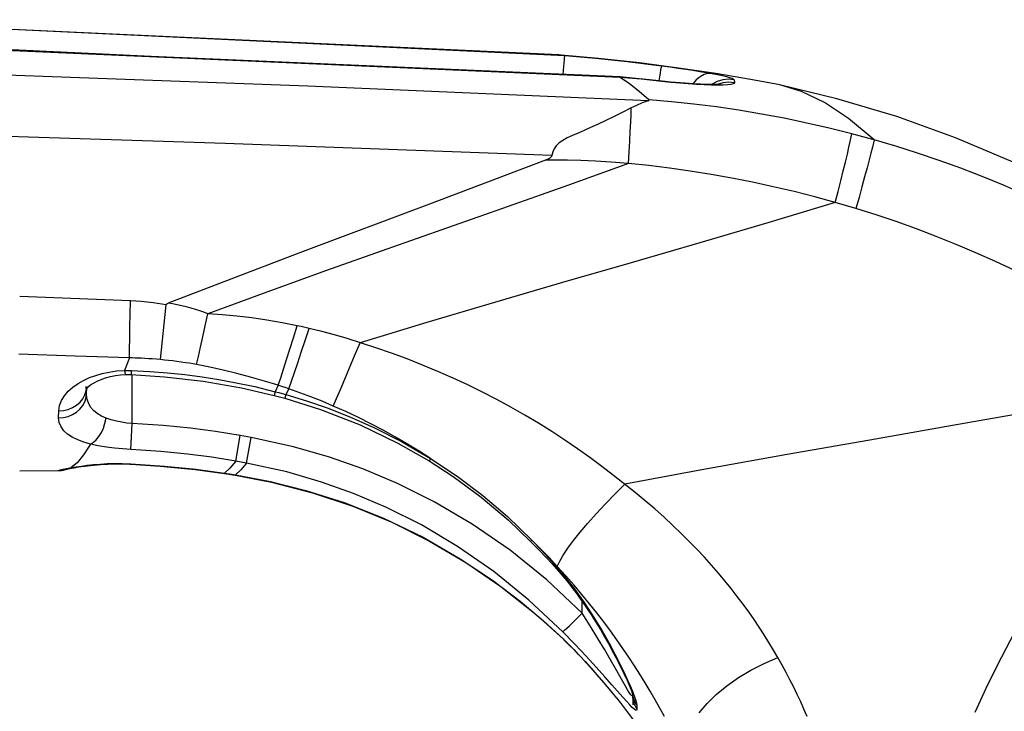
# Model space of a CAD drawing. Units: millimetres. Extents: x 0 to 4756, y 0 to 1682.
# Drawn here: x 1094 to 1123, y 1414 to 1434 of the extents above; entities that cross this region are included whole.
import ezdxf

# ---------------------------------------------------------------- set-up
doc = ezdxf.new("R2010")
doc.units = ezdxf.units.MM
doc.header["$LTSCALE"] = 261.57428
for name, color, linetype in [('3_ALL_AXES', 7, 'CONTINUOUS'), ('6_ALL_SURFS', 7, 'CONTINUOUS'), ('7_ALL_FEATURES', 7, 'CONTINUOUS')]:
    doc.layers.add(name, color=color, linetype=linetype)

msp = doc.modelspace()

# ---------------------------------------------------------------- linework, layer by layer
at = {"layer": '3_ALL_AXES', "color": 7, "linetype": 'Continuous'}
for p, q in [((1109.901, 1432.831), (1087.952, 1433.848)), ((1091.347, 1433.71), (1110.076, 1432.816)), ((1111.677, 1432.181), (1091.31, 1433.077)), ((1091.315, 1433.119), (1100.546, 1432.678)), ((1111.05, 1432.73), (1109.968, 1432.827)), ((1112.234, 1432.6), (1111.05, 1432.73)), ((1113.363, 1432.453), (1112.234, 1432.6)), ((1102.653, 1431.932), (1092.827, 1432.293)), ((1114.434, 1432.292), (1113.363, 1432.453)), ((1115.442, 1432.122), (1114.434, 1432.292)), ((1116.236, 1431.975), (1115.442, 1432.122)), ((1112.479, 1431.505), (1102.653, 1431.932)), ((1117.932, 1431.567), (1116.319, 1431.959)), ((1119.663, 1431.049), (1117.932, 1431.567)), ((1121.363, 1430.436), (1119.663, 1431.049)), ((1100.272, 1430.277), (1090.842, 1430.573)), ((1109.704, 1429.926), (1100.272, 1430.277)), ((1123.027, 1429.731), (1121.363, 1430.436)), ((1095.879, 1420.91), (1095.951, 1420.923)), ((1094.334, 1420.825), (1095.434, 1420.832)), ((1095.434, 1420.832), (1095.537, 1420.839)), ((1095.537, 1420.839), (1095.659, 1420.865)), ((1095.659, 1420.865), (1095.667, 1420.869)), ((1100.251, 1420.746), (1100.561, 1420.698))]:
    msp.add_line(p, q, dxfattribs=at)
at = {"layer": '6_ALL_SURFS', "color": 7, "linetype": 'Continuous'}
for p, q in [((1109.901, 1432.831), (1087.952, 1433.848)), ((1111.05, 1432.73), (1109.968, 1432.827)), ((1112.234, 1432.6), (1111.05, 1432.73)), ((1113.363, 1432.453), (1112.234, 1432.6)), ((1114.434, 1432.292), (1113.363, 1432.453)), ((1115.442, 1432.122), (1114.434, 1432.292)), ((1116.236, 1431.975), (1115.442, 1432.122)), ((1117.932, 1431.567), (1116.319, 1431.959)), ((1119.663, 1431.049), (1117.932, 1431.567)), ((1121.363, 1430.436), (1119.663, 1431.049)), ((1123.027, 1429.731), (1121.363, 1430.436)), ((1094.334, 1420.825), (1095.434, 1420.832)), ((1111.565, 1414.272), (1111.678, 1414.132)), ((1111.678, 1414.132), (1112.254, 1413.37))]:
    msp.add_line(p, q, dxfattribs=at)
at = {"layer": '7_ALL_FEATURES', "color": 7, "linetype": 'Continuous'}
for p, q in [((1111.676, 1432.196), (1089.084, 1433.175)), ((1109.968, 1432.827), (1109.901, 1432.831)), ((1110.074, 1432.816), (1109.968, 1432.827)), ((1110.049, 1432.494), (1110.064, 1432.693)), ((1110.064, 1432.693), (1110.069, 1432.76)), ((1110.069, 1432.76), (1110.073, 1432.801)), ((1110.073, 1432.801), (1110.076, 1432.816)), ((1110.074, 1432.816), (1110.959, 1432.738)), ((1110.959, 1432.738), (1111.875, 1432.641)), ((1111.875, 1432.641), (1112.873, 1432.518)), ((1110.033, 1432.267), (1110.049, 1432.494)), ((1112.829, 1432.309), (1112.812, 1432.2)), ((1112.844, 1432.398), (1112.829, 1432.309)), ((1112.857, 1432.464), (1112.844, 1432.398)), ((1112.866, 1432.504), (1112.857, 1432.464)), ((1112.873, 1432.518), (1112.866, 1432.504)), ((1112.873, 1432.518), (1113.119, 1432.485)), ((1113.119, 1432.485), (1113.351, 1432.452)), ((1113.351, 1432.452), (1113.57, 1432.42)), ((1113.57, 1432.42), (1113.776, 1432.389)), ((1113.776, 1432.389), (1113.971, 1432.357)), ((1113.971, 1432.357), (1114.158, 1432.325)), ((1114.216, 1432.293), (1114.097, 1432.262)), ((1114.158, 1432.325), (1114.334, 1432.293)), ((1114.334, 1432.293), (1114.216, 1432.293)), ((1114.334, 1432.293), (1114.489, 1432.263)), ((1111.944, 1431.995), (1111.674, 1432.183)), ((1112.279, 1432.128), (1111.674, 1432.183)), ((1111.676, 1432.196), (1111.676, 1432.183)), ((1112.027, 1432.164), (1111.676, 1432.196)), ((1112.221, 1431.78), (1111.944, 1431.995)), ((1112.523, 1432.114), (1112.027, 1432.164)), ((1113.134, 1432.036), (1112.279, 1432.128)), ((1112.979, 1432.064), (1112.523, 1432.114)), ((1112.812, 1432.2), (1112.794, 1432.084)), ((1112.857, 1432.066), (1112.855, 1432.078)), ((1113.127, 1432.048), (1112.979, 1432.064)), ((1113.27, 1432.035), (1113.127, 1432.048)), ((1113.397, 1432.012), (1113.134, 1432.036)), ((1113.408, 1432.022), (1113.27, 1432.035)), ((1113.639, 1431.992), (1113.397, 1432.012)), ((1113.539, 1432.012), (1113.408, 1432.022)), ((1113.664, 1432.002), (1113.539, 1432.012)), ((1113.875, 1431.976), (1113.639, 1431.992)), ((1113.782, 1431.995), (1113.664, 1432.002)), ((1113.775, 1431.998), (1113.774, 1431.995)), ((1113.873, 1432.112), (1113.775, 1431.998)), ((1113.893, 1431.988), (1113.782, 1431.995)), ((1113.981, 1432.201), (1113.873, 1432.112)), ((1113.997, 1431.983), (1113.893, 1431.988)), ((1114.097, 1432.262), (1113.981, 1432.201)), ((1114.092, 1431.979), (1113.997, 1431.983)), ((1114.327, 1431.983), (1114.316, 1431.974)), ((1114.476, 1432.061), (1114.327, 1431.983)), ((1114.637, 1432.109), (1114.476, 1432.061)), ((1114.643, 1432.024), (1114.481, 1431.975)), ((1114.489, 1432.263), (1114.626, 1432.234)), ((1114.567, 1431.983), (1114.553, 1431.981)), ((1114.568, 1431.983), (1114.567, 1431.983)), ((1114.626, 1432.234), (1114.743, 1432.206)), ((1114.804, 1432.127), (1114.637, 1432.109)), ((1114.811, 1432.042), (1114.643, 1432.024)), ((1114.743, 1432.206), (1114.836, 1432.18)), ((1114.971, 1432.113), (1114.804, 1432.127)), ((1114.979, 1432.029), (1114.811, 1432.042)), ((1114.836, 1432.18), (1114.905, 1432.157)), ((1114.938, 1431.993), (1114.873, 1431.977)), ((1114.905, 1432.157), (1114.952, 1432.134)), ((1114.97, 1432.011), (1114.938, 1431.993)), ((1114.952, 1432.134), (1114.971, 1432.113)), ((1114.979, 1432.029), (1114.97, 1432.011)), ((1114.971, 1432.113), (1114.979, 1432.029)), ((1112.506, 1431.538), (1112.221, 1431.78)), ((1114.099, 1431.964), (1113.875, 1431.976)), ((1114.18, 1431.977), (1114.092, 1431.979)), ((1114.305, 1431.957), (1114.099, 1431.964)), ((1114.26, 1431.975), (1114.18, 1431.977)), ((1114.331, 1431.974), (1114.26, 1431.975)), ((1114.489, 1431.955), (1114.305, 1431.957)), ((1114.394, 1431.975), (1114.331, 1431.974)), ((1114.449, 1431.976), (1114.394, 1431.975)), ((1114.493, 1431.977), (1114.449, 1431.976)), ((1114.646, 1431.958), (1114.489, 1431.955)), ((1114.528, 1431.979), (1114.493, 1431.977)), ((1114.553, 1431.981), (1114.528, 1431.979)), ((1114.775, 1431.965), (1114.646, 1431.958)), ((1114.873, 1431.977), (1114.775, 1431.965)), ((1116.319, 1431.959), (1116.236, 1431.975)), ((1116.913, 1431.779), (1116.319, 1431.959)), ((1117.574, 1431.46), (1116.913, 1431.779)), ((1112.31, 1431.444), (1112.149, 1431.376)), ((1112.479, 1431.505), (1112.31, 1431.444)), ((1112.479, 1431.505), (1112.504, 1431.516)), ((1112.504, 1431.516), (1112.512, 1431.528)), ((1112.512, 1431.528), (1112.506, 1431.538)), ((1113.153, 1431.481), (1112.506, 1431.538)), ((1113.802, 1431.412), (1113.153, 1431.481)), ((1118.267, 1431), (1117.574, 1431.46)), ((1111.729, 1431.172), (1111.478, 1431.046)), ((1111.995, 1431.304), (1111.729, 1431.172)), ((1111.988, 1431.113), (1111.995, 1431.304)), ((1112.149, 1431.376), (1111.995, 1431.304)), ((1114.453, 1431.329), (1113.802, 1431.412)), ((1115.105, 1431.233), (1114.453, 1431.329)), ((1115.758, 1431.124), (1115.105, 1431.233)), ((1111.242, 1430.929), (1111.023, 1430.825)), ((1111.478, 1431.046), (1111.242, 1430.929)), ((1111.966, 1430.629), (1111.979, 1430.887)), ((1111.979, 1430.887), (1111.988, 1431.113)), ((1116.411, 1431.001), (1115.758, 1431.124)), ((1117.064, 1430.865), (1116.411, 1431.001)), ((1117.715, 1430.716), (1117.064, 1430.865)), ((1119.007, 1430.381), (1118.267, 1431)), ((1110.459, 1430.575), (1110.296, 1430.503)), ((1110.634, 1430.65), (1110.459, 1430.575)), ((1110.821, 1430.733), (1110.634, 1430.65)), ((1111.023, 1430.825), (1110.821, 1430.733)), ((1111.951, 1430.342), (1111.966, 1430.629)), ((1118.364, 1430.554), (1117.715, 1430.716)), ((1109.912, 1430.29), (1109.83, 1430.208)), ((1110.02, 1430.365), (1109.912, 1430.29)), ((1110.149, 1430.434), (1110.02, 1430.365)), ((1110.296, 1430.503), (1110.149, 1430.434)), ((1111.934, 1430.032), (1111.951, 1430.342)), ((1118.283, 1430.17), (1118.32, 1430.335)), ((1118.32, 1430.335), (1118.347, 1430.464)), ((1118.347, 1430.464), (1118.364, 1430.554)), ((1118.686, 1430.469), (1118.364, 1430.554)), ((1119.008, 1430.38), (1118.686, 1430.469)), ((1118.988, 1430.291), (1118.958, 1430.164)), ((1119.007, 1430.381), (1118.988, 1430.291)), ((1119.637, 1430.196), (1119.007, 1430.381)), ((1109.734, 1430.031), (1109.704, 1429.926)), ((1109.773, 1430.121), (1109.734, 1430.031)), ((1109.83, 1430.208), (1109.773, 1430.121)), ((1111.914, 1429.701), (1111.934, 1430.032)), ((1118.236, 1429.971), (1118.283, 1430.17)), ((1118.917, 1429.999), (1118.865, 1429.8)), ((1118.958, 1430.164), (1118.917, 1429.999)), ((1120.265, 1429.997), (1119.637, 1430.196)), ((1120.89, 1429.785), (1120.265, 1429.997)), ((1109.515, 1429.795), (1107.848, 1429.156)), ((1109.515, 1429.795), (1109.549, 1429.808)), ((1109.813, 1429.795), (1109.515, 1429.795)), ((1109.549, 1429.808), (1109.58, 1429.822)), ((1109.58, 1429.822), (1109.608, 1429.836)), ((1109.608, 1429.836), (1109.632, 1429.85)), ((1109.632, 1429.85), (1109.653, 1429.864)), ((1109.653, 1429.864), (1109.672, 1429.879)), ((1109.672, 1429.879), (1109.687, 1429.894)), ((1109.687, 1429.894), (1109.698, 1429.91)), ((1109.698, 1429.91), (1109.704, 1429.926)), ((1110.157, 1429.791), (1109.813, 1429.795)), ((1110.541, 1429.781), (1110.157, 1429.791)), ((1110.962, 1429.764), (1110.541, 1429.781)), ((1111.418, 1429.738), (1110.962, 1429.764)), ((1111.914, 1429.701), (1111.418, 1429.738)), ((1118.117, 1429.481), (1118.18, 1429.74)), ((1118.18, 1429.74), (1118.236, 1429.971)), ((1118.865, 1429.8), (1118.804, 1429.569)), ((1121.512, 1429.559), (1120.89, 1429.785)), ((1111.914, 1429.701), (1110.184, 1429.075)), ((1112.507, 1429.637), (1111.914, 1429.701)), ((1113.103, 1429.563), (1112.507, 1429.637)), ((1113.7, 1429.477), (1113.103, 1429.563)), ((1114.299, 1429.381), (1113.7, 1429.477)), ((1118.046, 1429.197), (1118.117, 1429.481)), ((1118.804, 1429.569), (1118.735, 1429.309)), ((1122.13, 1429.321), (1121.512, 1429.559)), ((1107.848, 1429.156), (1106.169, 1428.522)), ((1114.898, 1429.274), (1114.299, 1429.381)), ((1115.498, 1429.155), (1114.898, 1429.274)), ((1116.097, 1429.026), (1115.498, 1429.155)), ((1117.97, 1428.892), (1118.046, 1429.197)), ((1118.735, 1429.309), (1118.657, 1429.024)), ((1122.745, 1429.069), (1122.13, 1429.321)), ((1110.184, 1429.075), (1108.438, 1428.454)), ((1116.696, 1428.885), (1116.097, 1429.026)), ((1117.293, 1428.733), (1116.696, 1428.885)), ((1117.888, 1428.571), (1117.97, 1428.892)), ((1118.657, 1429.024), (1118.574, 1428.719)), ((1123.355, 1428.805), (1122.745, 1429.069)), ((1117.888, 1428.571), (1115.942, 1427.986)), ((1117.888, 1428.571), (1117.293, 1428.733)), ((1118.187, 1428.485), (1117.888, 1428.571)), ((1118.574, 1428.719), (1118.484, 1428.398)), ((1106.169, 1428.522), (1102.518, 1427.153)), ((1108.438, 1428.454), (1106.688, 1427.837)), ((1118.484, 1428.398), (1118.187, 1428.485)), ((1119.068, 1428.213), (1118.484, 1428.398)), ((1119.65, 1428.018), (1119.068, 1428.213)), ((1120.229, 1427.81), (1119.65, 1428.018)), ((1106.688, 1427.837), (1104.939, 1427.222)), ((1115.942, 1427.986), (1113.971, 1427.407)), ((1120.804, 1427.592), (1120.229, 1427.81)), ((1121.377, 1427.362), (1120.804, 1427.592)), ((1102.518, 1427.153), (1100.558, 1426.41)), ((1104.939, 1427.222), (1103.197, 1426.605)), ((1113.971, 1427.407), (1111.991, 1426.832)), ((1121.946, 1427.121), (1121.377, 1427.362)), ((1122.511, 1426.869), (1121.946, 1427.121)), ((1123.072, 1426.606), (1122.511, 1426.869)), ((1103.197, 1426.605), (1101.469, 1425.984)), ((1111.991, 1426.832), (1110.012, 1426.259)), ((1100.558, 1426.41), (1098.624, 1425.664)), ((1110.012, 1426.259), (1108.041, 1425.685)), ((1097.534, 1425.735), (1094.333, 1425.855)), ((1097.524, 1425.344), (1097.534, 1425.735)), ((1097.841, 1425.717), (1097.534, 1425.735)), ((1101.469, 1425.984), (1099.764, 1425.361)), ((1098.185, 1425.679), (1097.841, 1425.717)), ((1098.568, 1425.615), (1098.185, 1425.679)), ((1098.403, 1424.035), (1098.568, 1425.615)), ((1098.568, 1425.615), (1098.575, 1425.633)), ((1098.575, 1425.633), (1098.587, 1425.645)), ((1098.587, 1425.645), (1098.6, 1425.653)), ((1098.6, 1425.653), (1098.614, 1425.66)), ((1098.614, 1425.66), (1098.624, 1425.664)), ((1098.75, 1425.644), (1098.624, 1425.664)), ((1098.88, 1425.619), (1098.75, 1425.644)), ((1099.012, 1425.592), (1098.88, 1425.619)), ((1099.146, 1425.56), (1099.012, 1425.592)), ((1099.281, 1425.524), (1099.146, 1425.56)), ((1099.414, 1425.485), (1099.281, 1425.524)), ((1099.539, 1425.445), (1099.414, 1425.485)), ((1099.655, 1425.403), (1099.539, 1425.445)), ((1108.041, 1425.685), (1106.087, 1425.105)), ((1097.516, 1424.979), (1097.524, 1425.344)), ((1099.764, 1425.361), (1099.655, 1425.403)), ((1099.692, 1425.013), (1099.764, 1425.361)), ((1100.181, 1425.331), (1099.764, 1425.361)), ((1100.605, 1425.291), (1100.181, 1425.331)), ((1101.035, 1425.239), (1100.605, 1425.291)), ((1101.47, 1425.175), (1101.035, 1425.239)), ((1101.909, 1425.1), (1101.47, 1425.175)), ((1097.51, 1424.644), (1097.516, 1424.979)), ((1099.622, 1424.689), (1099.692, 1425.013)), ((1102.35, 1425.012), (1101.909, 1425.1)), ((1102.242, 1424.666), (1102.35, 1425.012)), ((1102.465, 1424.988), (1102.35, 1425.012)), ((1102.58, 1424.962), (1102.465, 1424.988)), ((1102.578, 1424.584), (1102.694, 1424.936)), ((1102.694, 1424.936), (1102.58, 1424.962)), ((1103.057, 1424.848), (1102.694, 1424.936)), ((1106.087, 1425.105), (1104.162, 1424.522)), ((1097.507, 1424.344), (1097.51, 1424.644)), ((1099.556, 1424.392), (1099.622, 1424.689)), ((1102.138, 1424.339), (1102.242, 1424.666)), ((1103.423, 1424.749), (1103.057, 1424.848)), ((1103.791, 1424.641), (1103.423, 1424.749)), ((1104.618, 1424.377), (1103.791, 1424.641)), ((1097.506, 1424.083), (1097.507, 1424.344)), ((1099.495, 1424.126), (1099.556, 1424.392)), ((1102.041, 1424.035), (1102.138, 1424.339)), ((1102.467, 1424.251), (1102.578, 1424.584)), ((1104.006, 1424.149), (1104.162, 1424.522)), ((1105.072, 1424.221), (1104.618, 1424.377)), ((1095.936, 1424.139), (1094.306, 1424.194)), ((1097.506, 1424.083), (1095.936, 1424.139)), ((1097.506, 1424.083), (1097.358, 1423.723)), ((1097.587, 1424.082), (1097.506, 1424.083)), ((1097.672, 1424.08), (1097.587, 1424.082)), ((1097.761, 1424.077), (1097.672, 1424.08)), ((1097.854, 1424.073), (1097.761, 1424.077)), ((1097.952, 1424.068), (1097.854, 1424.073)), ((1098.055, 1424.062), (1097.952, 1424.068)), ((1098.164, 1424.055), (1098.055, 1424.062)), ((1098.28, 1424.046), (1098.164, 1424.055)), ((1098.403, 1424.035), (1098.28, 1424.046)), ((1098.517, 1424.024), (1098.403, 1424.035)), ((1098.633, 1424.012), (1098.517, 1424.024)), ((1099.439, 1423.892), (1099.495, 1424.126)), ((1101.952, 1423.757), (1102.041, 1424.035)), ((1102.363, 1423.942), (1102.467, 1424.251)), ((1103.859, 1423.797), (1104.006, 1424.149)), ((1105.523, 1424.055), (1105.072, 1424.221)), ((1105.971, 1423.879), (1105.523, 1424.055)), ((1098.752, 1423.998), (1098.633, 1424.012)), ((1098.874, 1423.982), (1098.752, 1423.998)), ((1098.997, 1423.965), (1098.874, 1423.982)), ((1099.118, 1423.947), (1098.997, 1423.965)), ((1099.233, 1423.929), (1099.118, 1423.947)), ((1099.34, 1423.91), (1099.233, 1423.929)), ((1099.439, 1423.892), (1099.34, 1423.91)), ((1099.824, 1423.816), (1099.439, 1423.892)), ((1100.213, 1423.73), (1099.824, 1423.816)), ((1101.871, 1423.509), (1101.952, 1423.757)), ((1102.268, 1423.66), (1102.363, 1423.942)), ((1103.722, 1423.471), (1103.859, 1423.797)), ((1106.413, 1423.695), (1105.971, 1423.879)), ((1096.179, 1423.436), (1096.349, 1423.515)), ((1096.349, 1423.515), (1096.528, 1423.581)), ((1096.528, 1423.581), (1096.715, 1423.635)), ((1096.568, 1423.415), (1096.686, 1423.466)), ((1096.686, 1423.466), (1096.816, 1423.51)), ((1096.715, 1423.635), (1096.915, 1423.677)), ((1096.816, 1423.51), (1096.954, 1423.547)), ((1096.915, 1423.677), (1097.131, 1423.707)), ((1096.954, 1423.547), (1097.099, 1423.575)), ((1097.099, 1423.575), (1097.247, 1423.594)), ((1097.131, 1423.707), (1097.358, 1423.723)), ((1097.247, 1423.594), (1097.402, 1423.603)), ((1097.358, 1423.723), (1097.423, 1423.724)), ((1097.358, 1423.723), (1097.373, 1423.655)), ((1097.373, 1423.655), (1097.388, 1423.615)), ((1097.388, 1423.615), (1097.402, 1423.603)), ((1097.402, 1423.603), (1097.549, 1423.603)), ((1097.423, 1423.724), (1097.488, 1423.724)), ((1097.488, 1423.724), (1097.554, 1423.723)), ((1097.554, 1423.723), (1097.55, 1423.603)), ((1097.55, 1423.603), (1098.514, 1423.543)), ((1097.554, 1423.723), (1098.088, 1423.696)), ((1097.579, 1422.188), (1097.579, 1423.603)), ((1098.088, 1423.696), (1098.598, 1423.656)), ((1098.514, 1423.543), (1099.631, 1423.414)), ((1098.598, 1423.656), (1099.102, 1423.604)), ((1099.102, 1423.604), (1099.6, 1423.538)), ((1099.6, 1423.538), (1100.088, 1423.461)), ((1100.088, 1423.461), (1100.587, 1423.369)), ((1100.606, 1423.635), (1100.213, 1423.73)), ((1101.003, 1423.531), (1100.606, 1423.635)), ((1101.4, 1423.417), (1101.003, 1423.531)), ((1101.799, 1423.294), (1101.871, 1423.509)), ((1102.182, 1423.41), (1102.268, 1423.66)), ((1103.597, 1423.177), (1103.722, 1423.471)), ((1106.849, 1423.503), (1106.413, 1423.695)), ((1107.277, 1423.303), (1106.849, 1423.503)), ((1095.737, 1423.121), (1095.87, 1423.24)), ((1095.87, 1423.24), (1096.019, 1423.345)), ((1096.019, 1423.345), (1096.179, 1423.436)), ((1096.256, 1423.185), (1096.258, 1423.261)), ((1096.257, 1423.137), (1096.27, 1423.254)), ((1096.257, 1423.184), (1096.268, 1423.198)), ((1096.266, 1423.066), (1096.269, 1423.2)), ((1096.266, 1423.066), (1096.268, 1423.198)), ((1096.268, 1423.198), (1096.281, 1423.215)), ((1096.281, 1423.215), (1096.32, 1423.255)), ((1096.32, 1423.255), (1096.382, 1423.305)), ((1096.382, 1423.305), (1096.465, 1423.36)), ((1096.465, 1423.36), (1096.568, 1423.415)), ((1099.631, 1423.414), (1100.735, 1423.22)), ((1100.587, 1423.369), (1101.12, 1423.255)), ((1100.735, 1423.22), (1101.682, 1423.001)), ((1101.12, 1423.255), (1101.708, 1423.11)), ((1101.799, 1423.294), (1101.4, 1423.417)), ((1101.799, 1423.294), (1101.708, 1423.11)), ((1101.902, 1423.261), (1101.799, 1423.294)), ((1102.004, 1423.227), (1101.902, 1423.261)), ((1102.106, 1423.193), (1102.004, 1423.227)), ((1102.106, 1423.193), (1102.022, 1423.024)), ((1102.106, 1423.193), (1102.182, 1423.41)), ((1102.425, 1423.081), (1102.106, 1423.193)), ((1103.487, 1422.917), (1103.597, 1423.177)), ((1107.696, 1423.097), (1107.277, 1423.303)), ((1095.539, 1422.852), (1095.625, 1422.991)), ((1095.625, 1422.991), (1095.737, 1423.121)), ((1096.077, 1422.806), (1096.158, 1422.906)), ((1096.158, 1422.906), (1096.219, 1423.018)), ((1096.214, 1422.82), (1096.252, 1422.941)), ((1096.219, 1423.018), (1096.257, 1423.137)), ((1096.252, 1422.941), (1096.266, 1423.066)), ((1096.277, 1422.917), (1096.266, 1423.066)), ((1096.318, 1422.783), (1096.277, 1422.917)), ((1101.708, 1423.11), (1101.682, 1423.001)), ((1101.682, 1423.001), (1101.994, 1422.918)), ((1101.708, 1423.11), (1101.813, 1423.082)), ((1101.813, 1423.082), (1101.917, 1423.053)), ((1101.917, 1423.053), (1102.022, 1423.024)), ((1102.022, 1423.024), (1101.994, 1422.918)), ((1101.994, 1422.918), (1103.025, 1422.595)), ((1102.022, 1423.024), (1102.613, 1422.845)), ((1102.746, 1422.961), (1102.425, 1423.081)), ((1103.068, 1422.832), (1102.746, 1422.961)), ((1103.391, 1422.696), (1103.487, 1422.917)), ((1108.109, 1422.884), (1107.696, 1423.097)), ((1108.517, 1422.663), (1108.109, 1422.884)), ((1095.463, 1422.56), (1095.484, 1422.707)), ((1095.484, 1422.707), (1095.539, 1422.852)), ((1095.736, 1422.599), (1095.863, 1422.65)), ((1095.863, 1422.65), (1095.978, 1422.719)), ((1095.973, 1422.519), (1096.073, 1422.606)), ((1095.978, 1422.719), (1096.077, 1422.806)), ((1096.073, 1422.606), (1096.154, 1422.708)), ((1096.154, 1422.708), (1096.214, 1422.82)), ((1096.382, 1422.666), (1096.318, 1422.783)), ((1096.467, 1422.564), (1096.382, 1422.666)), ((1102.613, 1422.845), (1103.211, 1422.639)), ((1103.391, 1422.696), (1103.068, 1422.832)), ((1103.211, 1422.639), (1103.867, 1422.383)), ((1103.756, 1422.533), (1103.391, 1422.696)), ((1108.918, 1422.435), (1108.517, 1422.663)), ((1095.459, 1422.357), (1095.463, 1422.56)), ((1095.459, 1422.357), (1095.598, 1422.366)), ((1095.476, 1422.221), (1095.459, 1422.357)), ((1095.463, 1422.56), (1095.601, 1422.569)), ((1095.598, 1422.366), (1095.732, 1422.397)), ((1095.601, 1422.569), (1095.736, 1422.599)), ((1095.732, 1422.397), (1095.859, 1422.448)), ((1095.859, 1422.448), (1095.973, 1422.519)), ((1096.572, 1422.476), (1096.467, 1422.564)), ((1096.693, 1422.403), (1096.572, 1422.476)), ((1096.829, 1422.342), (1096.693, 1422.403)), ((1096.797, 1422.199), (1096.829, 1422.342)), ((1096.975, 1422.293), (1096.829, 1422.342)), ((1103.025, 1422.595), (1104.165, 1422.15)), ((1104.119, 1422.362), (1103.756, 1422.533)), ((1103.867, 1422.383), (1104.583, 1422.064)), ((1104.479, 1422.182), (1104.119, 1422.362)), ((1109.313, 1422.199), (1108.918, 1422.435)), ((1123.66, 1422.552), (1121.272, 1422.131)), ((1095.528, 1422.095), (1095.476, 1422.221)), ((1095.61, 1421.983), (1095.528, 1422.095)), ((1096.692, 1421.933), (1096.751, 1422.061)), ((1096.751, 1422.061), (1096.797, 1422.199)), ((1097.127, 1422.254), (1096.975, 1422.293)), ((1097.279, 1422.225), (1097.127, 1422.254)), ((1097.429, 1422.203), (1097.279, 1422.225)), ((1097.579, 1422.188), (1097.429, 1422.203)), ((1097.542, 1421.44), (1097.579, 1422.188)), ((1098.475, 1422.129), (1097.579, 1422.188)), ((1099.262, 1422.052), (1098.475, 1422.129)), ((1099.989, 1421.959), (1099.262, 1422.052)), ((1104.165, 1422.15), (1105.253, 1421.627)), ((1104.835, 1421.994), (1104.479, 1422.182)), ((1104.583, 1422.064), (1105.361, 1421.669)), ((1109.698, 1421.958), (1109.313, 1422.199)), ((1121.272, 1422.131), (1118.881, 1421.713)), ((1095.719, 1421.884), (1095.61, 1421.983)), ((1095.852, 1421.796), (1095.719, 1421.884)), ((1096.008, 1421.72), (1095.852, 1421.796)), ((1096.545, 1421.724), (1096.623, 1421.82)), ((1096.623, 1421.82), (1096.692, 1421.933)), ((1100.703, 1421.847), (1099.989, 1421.959)), ((1100.575, 1421.106), (1100.703, 1421.847)), ((1101.023, 1421.79), (1100.703, 1421.847)), ((1100.885, 1421.05), (1101.023, 1421.79)), ((1102.239, 1421.522), (1101.023, 1421.79)), ((1105.186, 1421.8), (1104.835, 1421.994)), ((1105.531, 1421.599), (1105.186, 1421.8)), ((1110.075, 1421.711), (1109.698, 1421.958)), ((1096.183, 1421.654), (1096.008, 1421.72)), ((1096.376, 1421.599), (1096.175, 1421.282)), ((1096.376, 1421.599), (1096.183, 1421.654)), ((1096.376, 1421.599), (1096.462, 1421.649)), ((1096.603, 1421.548), (1096.376, 1421.599)), ((1096.462, 1421.649), (1096.545, 1421.724)), ((1096.84, 1421.507), (1096.603, 1421.548)), ((1097.076, 1421.477), (1096.84, 1421.507)), ((1097.309, 1421.455), (1097.076, 1421.477)), ((1103.279, 1421.222), (1102.239, 1421.522)), ((1105.253, 1421.627), (1106.161, 1421.11)), ((1105.361, 1421.669), (1106.2, 1421.18)), ((1105.869, 1421.392), (1105.531, 1421.599)), ((1110.443, 1421.461), (1110.075, 1421.711)), ((1118.881, 1421.713), (1116.498, 1421.293)), ((1096.175, 1421.282), (1095.991, 1421.059)), ((1097.542, 1421.44), (1097.309, 1421.455)), ((1098.413, 1421.383), (1097.542, 1421.44)), ((1099.177, 1421.307), (1098.413, 1421.383)), ((1099.882, 1421.216), (1099.177, 1421.307)), ((1100.575, 1421.106), (1099.882, 1421.216)), ((1104.246, 1420.88), (1103.279, 1421.222)), ((1106.2, 1421.18), (1105.869, 1421.392)), ((1106.2, 1421.18), (1106.174, 1421.136)), ((1106.2, 1421.18), (1106.966, 1420.673)), ((1110.801, 1421.207), (1110.443, 1421.461)), ((1111.148, 1420.951), (1110.801, 1421.207)), ((1116.498, 1421.293), (1114.138, 1420.868)), ((1095.686, 1420.891), (1095.823, 1420.917)), ((1095.779, 1420.892), (1095.832, 1420.902)), ((1095.991, 1421.059), (1095.823, 1420.917)), ((1095.823, 1420.917), (1095.958, 1420.94)), ((1095.823, 1420.917), (1095.951, 1420.923)), ((1095.832, 1420.902), (1095.862, 1420.907)), ((1095.862, 1420.907), (1095.895, 1420.913)), ((1095.895, 1420.913), (1095.951, 1420.923)), ((1095.951, 1420.923), (1095.973, 1420.926)), ((1095.958, 1420.94), (1096.114, 1420.964)), ((1095.973, 1420.926), (1096.122, 1420.949)), ((1096.114, 1420.964), (1096.285, 1420.986)), ((1096.122, 1420.949), (1096.291, 1420.971)), ((1096.285, 1420.986), (1096.468, 1421.005)), ((1096.291, 1420.971), (1096.475, 1420.991)), ((1096.468, 1421.005), (1096.662, 1421.021)), ((1096.475, 1420.991), (1096.672, 1421.007)), ((1096.662, 1421.021), (1096.863, 1421.032)), ((1096.672, 1421.007), (1096.876, 1421.018)), ((1096.863, 1421.032), (1097.072, 1421.038)), ((1096.876, 1421.018), (1097.085, 1421.023)), ((1097.072, 1421.038), (1097.297, 1421.037)), ((1097.085, 1421.023), (1097.298, 1421.023)), ((1097.297, 1421.037), (1097.54, 1421.029)), ((1097.298, 1421.023), (1097.512, 1421.016)), ((1097.512, 1421.016), (1097.539, 1421.015)), ((1097.54, 1421.029), (1097.539, 1421.015)), ((1097.539, 1421.015), (1098.395, 1420.958)), ((1097.54, 1421.029), (1098.517, 1420.963)), ((1098.395, 1420.958), (1099.401, 1420.859)), ((1098.517, 1420.963), (1099.422, 1420.87)), ((1100.407, 1420.905), (1100.253, 1420.759)), ((1100.575, 1421.106), (1100.407, 1420.905)), ((1100.885, 1421.05), (1100.575, 1421.106)), ((1100.885, 1421.05), (1100.717, 1420.853)), ((1102.05, 1420.792), (1100.885, 1421.05)), ((1106.162, 1421.113), (1106.161, 1421.11)), ((1106.161, 1421.11), (1106.85, 1420.661)), ((1106.174, 1421.136), (1106.162, 1421.113)), ((1111.484, 1420.694), (1111.148, 1420.951)), ((1095.434, 1420.832), (1095.588, 1420.848)), ((1095.434, 1420.832), (1095.45, 1420.838)), ((1095.434, 1420.832), (1095.526, 1420.837)), ((1095.434, 1420.832), (1095.434, 1420.832)), ((1095.45, 1420.838), (1095.498, 1420.851)), ((1095.498, 1420.851), (1095.576, 1420.868)), ((1095.526, 1420.837), (1095.65, 1420.863)), ((1095.576, 1420.868), (1095.686, 1420.891)), ((1095.65, 1420.863), (1095.663, 1420.867)), ((1095.651, 1420.865), (1095.663, 1420.867)), ((1095.663, 1420.867), (1095.668, 1420.869)), ((1095.668, 1420.869), (1095.678, 1420.871)), ((1095.678, 1420.871), (1095.689, 1420.873)), ((1095.689, 1420.873), (1095.703, 1420.876)), ((1095.703, 1420.876), (1095.736, 1420.883)), ((1095.736, 1420.883), (1095.779, 1420.892)), ((1099.401, 1420.859), (1100.251, 1420.746)), ((1099.422, 1420.87), (1100.253, 1420.759)), ((1100.253, 1420.759), (1100.251, 1420.746)), ((1100.251, 1420.746), (1100.489, 1420.709)), ((1100.253, 1420.759), (1100.46, 1420.727)), ((1100.46, 1420.727), (1100.563, 1420.711)), ((1100.489, 1420.709), (1100.561, 1420.698)), ((1100.563, 1420.711), (1100.561, 1420.698)), ((1100.561, 1420.698), (1101.607, 1420.498)), ((1100.717, 1420.853), (1100.563, 1420.711)), ((1100.563, 1420.711), (1101.573, 1420.518)), ((1103.045, 1420.502), (1102.05, 1420.792)), ((1105.242, 1420.462), (1104.246, 1420.88)), ((1106.85, 1420.661), (1107.657, 1420.065)), ((1106.966, 1420.673), (1107.704, 1420.117)), ((1112.11, 1420.199), (1111.484, 1420.694)), ((1114.138, 1420.868), (1111.811, 1420.436)), ((1101.573, 1420.518), (1102.597, 1420.26)), ((1101.607, 1420.498), (1102.792, 1420.192)), ((1103.97, 1420.173), (1103.045, 1420.502)), ((1106.304, 1419.932), (1105.242, 1420.462)), ((1111.52, 1420.149), (1111.811, 1420.436)), ((1102.597, 1420.26), (1103.701, 1419.907)), ((1102.792, 1420.192), (1103.951, 1419.805)), ((1104.922, 1419.77), (1103.97, 1420.173)), ((1107.657, 1420.065), (1108.44, 1419.406)), ((1107.704, 1420.117), (1108.421, 1419.503)), ((1111.242, 1419.864), (1111.52, 1420.149)), ((1112.398, 1419.962), (1112.11, 1420.199)), ((1103.701, 1419.907), (1104.841, 1419.456)), ((1103.951, 1419.805), (1105.079, 1419.339)), ((1105.935, 1419.261), (1104.922, 1419.77)), ((1107.399, 1419.288), (1106.304, 1419.932)), ((1110.98, 1419.584), (1111.242, 1419.864)), ((1112.675, 1419.724), (1112.398, 1419.962)), ((1108.421, 1419.503), (1109.122, 1418.825)), ((1110.738, 1419.313), (1110.98, 1419.584)), ((1112.942, 1419.486), (1112.675, 1419.724)), ((1113.197, 1419.251), (1112.942, 1419.486)), ((1104.841, 1419.456), (1105.984, 1418.905)), ((1105.079, 1419.339), (1106.169, 1418.797)), ((1106.98, 1418.642), (1105.935, 1419.261)), ((1108.495, 1418.53), (1107.399, 1419.288)), ((1108.44, 1419.406), (1109.09, 1418.789)), ((1110.519, 1419.055), (1110.738, 1419.313)), ((1113.44, 1419.017), (1113.197, 1419.251)), ((1105.984, 1418.905), (1107.058, 1418.287)), ((1110.326, 1418.812), (1110.519, 1419.055)), ((1113.672, 1418.786), (1113.44, 1419.017)), ((1106.169, 1418.797), (1107.219, 1418.179)), ((1108.027, 1417.914), (1106.98, 1418.642)), ((1109.096, 1418.797), (1109.09, 1418.789)), ((1109.09, 1418.789), (1109.347, 1418.528)), ((1109.122, 1418.825), (1109.096, 1418.797)), ((1109.376, 1418.572), (1109.122, 1418.825)), ((1109.122, 1418.825), (1109.412, 1418.523)), ((1110.162, 1418.589), (1110.326, 1418.812)), ((1113.895, 1418.556), (1113.672, 1418.786)), ((1109.554, 1417.678), (1108.495, 1418.53)), ((1109.347, 1418.528), (1109.711, 1418.136)), ((1109.622, 1418.319), (1109.376, 1418.572)), ((1109.412, 1418.523), (1109.699, 1418.209)), ((1109.928, 1418.213), (1110.029, 1418.388)), ((1110.029, 1418.388), (1110.162, 1418.589)), ((1114.108, 1418.328), (1113.895, 1418.556)), ((1107.058, 1418.287), (1107.991, 1417.665)), ((1107.219, 1418.179), (1108.23, 1417.486)), ((1109.86, 1418.064), (1109.622, 1418.319)), ((1109.699, 1418.209), (1109.999, 1417.864)), ((1109.711, 1418.136), (1109.973, 1417.838)), ((1109.86, 1418.064), (1109.928, 1418.213)), ((1110.106, 1417.794), (1109.86, 1418.064)), ((1114.313, 1418.101), (1114.108, 1418.328)), ((1114.51, 1417.875), (1114.313, 1418.101)), ((1109.038, 1417.095), (1108.027, 1417.914)), ((1109.977, 1417.842), (1109.973, 1417.838)), ((1109.973, 1417.838), (1110.073, 1417.719)), ((1109.999, 1417.864), (1109.977, 1417.842)), ((1109.999, 1417.864), (1110.318, 1417.465)), ((1110.343, 1417.524), (1110.106, 1417.794)), ((1114.699, 1417.65), (1114.51, 1417.875)), ((1107.991, 1417.665), (1108.786, 1417.064)), ((1108.23, 1417.486), (1109.2, 1416.717)), ((1110.579, 1416.72), (1109.554, 1417.678)), ((1110.073, 1417.719), (1110.169, 1417.601)), ((1110.169, 1417.601), (1110.262, 1417.483)), ((1110.262, 1417.483), (1110.352, 1417.365)), ((1110.571, 1417.255), (1110.343, 1417.524)), ((1114.881, 1417.425), (1114.699, 1417.65)), ((1110.318, 1417.465), (1110.633, 1417.026)), ((1110.352, 1417.365), (1110.439, 1417.248)), ((1110.439, 1417.248), (1110.523, 1417.131)), ((1110.79, 1416.987), (1110.571, 1417.255)), ((1115.056, 1417.201), (1114.881, 1417.425)), ((1115.224, 1416.977), (1115.056, 1417.201)), ((1108.786, 1417.064), (1109.458, 1416.496)), ((1110.018, 1416.174), (1109.038, 1417.095)), ((1110.523, 1417.131), (1110.605, 1417.015)), ((1110.579, 1416.72), (1110.579, 1417.052)), ((1110.605, 1417.015), (1110.683, 1416.9)), ((1110.633, 1417.026), (1110.916, 1416.593)), ((1111, 1416.723), (1110.79, 1416.987)), ((1115.386, 1416.753), (1115.224, 1416.977)), ((1109.2, 1416.717), (1110.025, 1415.97)), ((1110.381, 1416.524), (1110.579, 1416.72)), ((1110.811, 1416.349), (1110.579, 1416.72)), ((1110.683, 1416.9), (1110.76, 1416.786)), ((1110.76, 1416.786), (1110.833, 1416.674)), ((1110.833, 1416.674), (1110.904, 1416.563)), ((1111.201, 1416.462), (1111, 1416.723)), ((1115.542, 1416.531), (1115.386, 1416.753)), ((1109.458, 1416.496), (1110.025, 1415.972)), ((1110.137, 1416.286), (1110.207, 1416.354)), ((1110.207, 1416.354), (1110.381, 1416.524)), ((1111.032, 1415.989), (1110.811, 1416.349)), ((1110.904, 1416.563), (1110.973, 1416.454)), ((1110.916, 1416.593), (1111.154, 1416.201)), ((1110.973, 1416.454), (1111.039, 1416.346)), ((1111.039, 1416.346), (1111.103, 1416.24)), ((1111.393, 1416.205), (1111.201, 1416.462)), ((1115.691, 1416.31), (1115.542, 1416.531)), ((1110.018, 1416.174), (1110.041, 1416.194)), ((1110.365, 1415.818), (1110.018, 1416.174)), ((1110.041, 1416.194), (1110.081, 1416.232)), ((1110.081, 1416.232), (1110.137, 1416.286)), ((1111.103, 1416.24), (1111.164, 1416.137)), ((1111.154, 1416.201), (1111.354, 1415.849)), ((1111.164, 1416.137), (1111.223, 1416.035)), ((1111.577, 1415.95), (1111.393, 1416.205)), ((1115.834, 1416.089), (1115.691, 1416.31)), ((1115.972, 1415.87), (1115.834, 1416.089)), ((1122.693, 1415.451), (1123.064, 1416.162)), ((1110.025, 1415.972), (1110.025, 1415.97)), ((1110.025, 1415.972), (1110.345, 1415.653)), ((1110.025, 1415.97), (1110.054, 1415.941)), ((1110.054, 1415.941), (1110.196, 1415.802)), ((1110.196, 1415.802), (1110.334, 1415.663)), ((1110.693, 1415.473), (1110.365, 1415.818)), ((1111.228, 1415.658), (1111.032, 1415.989)), ((1111.223, 1416.035), (1111.28, 1415.936)), ((1111.28, 1415.936), (1111.335, 1415.839)), ((1111.335, 1415.839), (1111.387, 1415.744)), ((1111.354, 1415.849), (1111.524, 1415.534)), ((1111.754, 1415.698), (1111.577, 1415.95)), ((1116.104, 1415.651), (1115.972, 1415.87)), ((1110.334, 1415.663), (1110.466, 1415.526)), ((1110.345, 1415.653), (1110.661, 1415.32)), ((1111.396, 1415.368), (1111.228, 1415.658)), ((1111.387, 1415.744), (1111.437, 1415.652)), ((1111.437, 1415.652), (1111.486, 1415.562)), ((1111.486, 1415.562), (1111.532, 1415.475)), ((1111.524, 1415.534), (1111.667, 1415.252)), ((1111.924, 1415.448), (1111.754, 1415.698)), ((1116.23, 1415.433), (1116.104, 1415.651)), ((1110.593, 1415.392), (1110.716, 1415.259)), ((1110.661, 1415.32), (1110.948, 1415.001)), ((1110.984, 1415.158), (1110.693, 1415.473)), ((1110.716, 1415.259), (1110.833, 1415.13)), ((1111.537, 1415.12), (1111.396, 1415.368)), ((1111.532, 1415.475), (1111.576, 1415.39)), ((1111.576, 1415.39), (1111.618, 1415.307)), ((1111.618, 1415.307), (1111.659, 1415.227)), ((1111.659, 1415.227), (1111.698, 1415.149)), ((1111.667, 1415.252), (1111.788, 1415.004)), ((1112.087, 1415.199), (1111.924, 1415.448)), ((1115.451, 1415.07), (1115.833, 1415.264)), ((1115.833, 1415.264), (1116.23, 1415.433)), ((1116.351, 1415.217), (1116.23, 1415.433)), ((1116.467, 1415.003), (1116.351, 1415.217)), ((1122.307, 1414.674), (1122.693, 1415.451)), ((1110.833, 1415.13), (1110.945, 1415.003)), ((1110.945, 1415.003), (1111.053, 1414.88)), ((1110.948, 1415.001), (1111.195, 1414.715)), ((1111.233, 1414.882), (1110.984, 1415.158)), ((1111.748, 1414.743), (1111.537, 1415.12)), ((1111.698, 1415.149), (1111.735, 1415.073)), ((1111.735, 1415.073), (1111.77, 1415)), ((1111.77, 1415), (1111.803, 1414.929)), ((1111.788, 1415.004), (1111.89, 1414.785)), ((1111.803, 1414.929), (1111.835, 1414.861)), ((1112.244, 1414.952), (1112.087, 1415.199)), ((1112.396, 1414.706), (1112.244, 1414.952)), ((1115.09, 1414.854), (1115.451, 1415.07)), ((1116.579, 1414.788), (1116.467, 1415.003)), ((1111.156, 1414.761), (1111.254, 1414.646)), ((1111.195, 1414.715), (1111.404, 1414.467)), ((1111.439, 1414.647), (1111.233, 1414.882)), ((1111.75, 1414.291), (1111.439, 1414.647)), ((1111.826, 1414.606), (1111.748, 1414.743)), ((1111.835, 1414.861), (1111.865, 1414.796)), ((1111.865, 1414.796), (1111.893, 1414.733)), ((1111.89, 1414.785), (1111.974, 1414.595)), ((1111.893, 1414.733), (1111.918, 1414.674)), ((1111.918, 1414.674), (1111.942, 1414.618)), ((1112.543, 1414.461), (1112.396, 1414.706)), ((1114.755, 1414.619), (1115.09, 1414.854)), ((1116.687, 1414.575), (1116.579, 1414.788)), ((1121.929, 1413.855), (1122.307, 1414.674)), ((1111.348, 1414.534), (1111.436, 1414.428)), ((1111.404, 1414.467), (1111.573, 1414.262)), ((1111.887, 1414.5), (1111.826, 1414.606)), ((1111.935, 1414.423), (1111.887, 1414.5)), ((1111.972, 1414.37), (1111.935, 1414.423)), ((1111.942, 1414.618), (1111.964, 1414.565)), ((1111.964, 1414.565), (1111.983, 1414.517)), ((1111.999, 1414.338), (1111.972, 1414.37)), ((1111.974, 1414.595), (1112.039, 1414.435)), ((1111.983, 1414.517), (1112, 1414.474)), ((1112, 1414.474), (1112.014, 1414.436)), ((1112.014, 1414.436), (1112.025, 1414.404)), ((1112.025, 1414.404), (1112.031, 1414.387)), ((1112.044, 1414.321), (1112.029, 1414.452)), ((1112.032, 1414.361), (1112.029, 1414.334)), ((1112.031, 1414.387), (1112.03, 1414.452)), ((1112.031, 1414.388), (1112.031, 1414.363)), ((1112.031, 1414.387), (1112.038, 1414.365)), ((1112.031, 1414.363), (1112.032, 1414.351)), ((1112.038, 1414.365), (1112.038, 1414.364)), ((1112.039, 1414.435), (1112.089, 1414.304)), ((1112.047, 1414.074), (1112.04, 1414.452)), ((1112.684, 1414.216), (1112.543, 1414.461)), ((1114.184, 1414.108), (1114.451, 1414.369)), ((1114.451, 1414.369), (1114.755, 1414.619)), ((1116.79, 1414.363), (1116.687, 1414.575)), ((1116.888, 1414.152), (1116.79, 1414.363)), ((1111.863, 1414.163), (1111.75, 1414.291)), ((1111.953, 1414.065), (1111.863, 1414.163)), ((1112.018, 1414.326), (1111.999, 1414.338)), ((1112.029, 1414.334), (1112.018, 1414.326)), ((1112.048, 1414.219), (1112.032, 1414.351)), ((1112.087, 1414.184), (1112.044, 1414.321)), ((1112.091, 1414.08), (1112.048, 1414.219)), ((1112.155, 1414.058), (1112.087, 1414.184)), ((1112.089, 1414.304), (1112.124, 1414.198)), ((1112.16, 1413.952), (1112.091, 1414.08)), ((1112.124, 1414.198), (1112.147, 1414.115)), ((1112.147, 1414.115), (1112.155, 1414.058)), ((1112.82, 1413.973), (1112.684, 1414.216)), ((1113.957, 1413.84), (1114.184, 1414.108)), ((1116.982, 1413.942), (1116.888, 1414.152)), ((1112.022, 1413.994), (1111.953, 1414.065)), ((1112.075, 1413.946), (1112.022, 1413.994)), ((1112.115, 1413.918), (1112.075, 1413.946)), ((1112.142, 1413.91), (1112.115, 1413.918)), ((1112.156, 1413.922), (1112.142, 1413.91)), ((1112.155, 1414.058), (1112.16, 1413.952)), ((1112.16, 1413.952), (1112.156, 1413.922)), ((1112.951, 1413.732), (1112.82, 1413.973)), ((1117.071, 1413.734), (1116.982, 1413.942))]:
    msp.add_line(p, q, dxfattribs=at)

doc.saveas('drawing.dxf')
